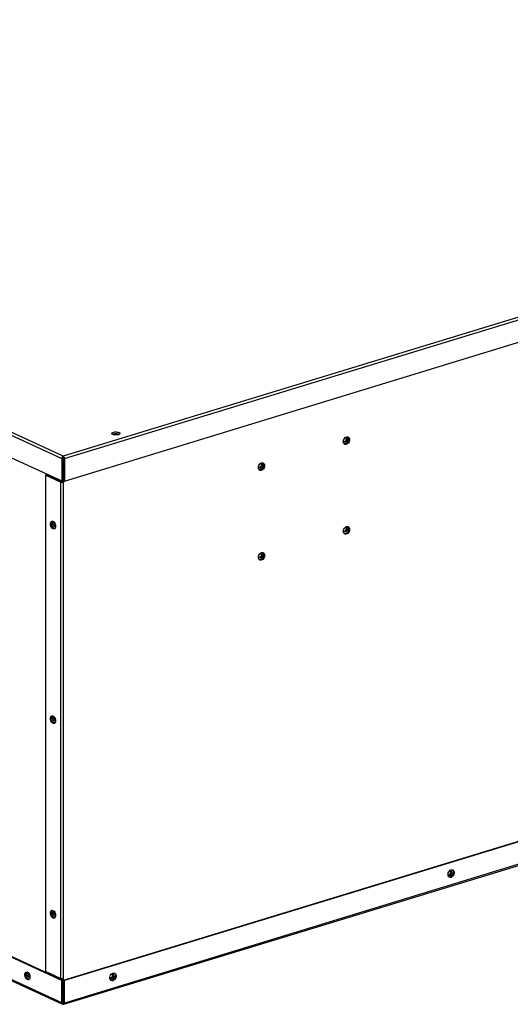
# Model space of a CAD drawing. Units: millimetres. Extents: x -404 to 13714, y -358 to 9711.
# Drawn here: x 7422 to 7726, y 7170 to 7780 of the extents above; entities that cross this region are included whole.
import ezdxf

# ---------------------------------------------------------------- set-up
doc = ezdxf.new("R2010")
doc.units = ezdxf.units.MM
doc.layers.add('LG-Product', color=3, linetype='Continuous')

msp = doc.modelspace()

# ---------------------------------------------------------------- linework, layer by layer
at = {"layer": 'LG-Product', "linetype": 'Continuous'}
for p, q in [((8334.1, 7780.18), (7449.21, 7509.82)), ((7449.97, 7508.35), (8334.86, 7778.72)), ((7449.97, 7494.45), (8334.86, 7764.81)), ((7048.97, 7692.62), (7448.28, 7508.42)), ((7449.21, 7509.82), (7049.9, 7694.01)), ((7479.41, 7523.81), (7479.43, 7524.08)), ((7479.59, 7523.55), (7479.41, 7523.81)), ((7479.43, 7524.08), (7479.65, 7524.33)), ((7479.95, 7523.32), (7479.59, 7523.55)), ((7479.65, 7524.33), (7480.05, 7524.55)), ((7479.72, 7523.45), (7480.22, 7523.69)), ((7480.48, 7523.14), (7479.95, 7523.32)), ((7480.05, 7524.55), (7480.61, 7524.72)), ((7480.22, 7523.69), (7480.9, 7523.85)), ((7481.11, 7523.02), (7480.48, 7523.14)), ((7480.58, 7523.12), (7481.13, 7523.26)), ((7480.61, 7524.72), (7481.26, 7524.82)), ((7480.9, 7523.85), (7481.68, 7523.92)), ((7481.81, 7522.98), (7481.11, 7523.02)), ((7481.13, 7523.26), (7481.79, 7523.31)), ((7481.26, 7524.82), (7481.97, 7524.85)), ((7481.68, 7523.92), (7482.49, 7523.9)), ((7481.79, 7523.31), (7482.44, 7523.23)), ((7482.52, 7523.01), (7481.81, 7522.98)), ((7481.97, 7524.85), (7482.67, 7524.81)), ((7482.44, 7523.23), (7482.93, 7523.06)), ((7482.49, 7523.9), (7483.23, 7523.78)), ((7483.18, 7523.11), (7482.52, 7523.01)), ((7482.67, 7524.81), (7483.31, 7524.69)), ((7483.73, 7523.28), (7483.18, 7523.11)), ((7483.23, 7523.78), (7483.83, 7523.58)), ((7483.31, 7524.69), (7483.83, 7524.51)), ((7484.13, 7523.5), (7483.73, 7523.28)), ((7483.83, 7524.51), (7484.2, 7524.28)), ((7483.83, 7523.58), (7483.96, 7523.52)), ((7483.96, 7523.52), (7484.07, 7523.45)), ((7484.35, 7523.75), (7484.13, 7523.5)), ((7484.2, 7524.28), (7484.38, 7524.02)), ((7484.38, 7524.02), (7484.35, 7523.75)), ((7622.69, 7518.88), (7622.77, 7519.56)), ((7622.77, 7519.56), (7623, 7520.23)), ((7622.83, 7519.59), (7622.84, 7519.73)), ((7622.92, 7519.1), (7622.83, 7519.59)), ((7622.84, 7519.73), (7622.85, 7519.87)), ((7623.16, 7518.72), (7622.92, 7519.1)), ((7623, 7520.23), (7623.36, 7520.84)), ((7623.36, 7520.84), (7623.82, 7521.33)), ((7624.01, 7519.28), (7623.56, 7518.93)), ((7623.64, 7521.16), (7624.08, 7521.36)), ((7623.82, 7521.33), (7624.35, 7521.68)), ((7624.34, 7519.79), (7624.01, 7519.28)), ((7624.08, 7521.36), (7624.51, 7521.35)), ((7624.27, 7521.38), (7624.49, 7520.94)), ((7624.51, 7520.38), (7624.34, 7519.79)), ((7624.35, 7521.68), (7624.9, 7521.85)), ((7624.79, 7519.17), (7624.41, 7518.78)), ((7624.49, 7520.94), (7624.51, 7520.38)), ((7624.51, 7521.35), (7624.87, 7521.14)), ((7625.05, 7519.69), (7624.79, 7519.17)), ((7624.87, 7521.14), (7625.09, 7520.75)), ((7624.9, 7521.85), (7625.43, 7521.83)), ((7625.16, 7520.24), (7625.05, 7519.69)), ((7625.09, 7520.75), (7625.16, 7520.24)), ((7625.34, 7521.85), (7625.7, 7521.39)), ((7625.43, 7521.83), (7625.9, 7521.61)), ((7625.77, 7519.37), (7625.45, 7518.67)), ((7625.7, 7521.39), (7625.9, 7520.79)), ((7625.92, 7520.09), (7625.77, 7519.37)), ((7625.9, 7521.61), (7626.26, 7521.22)), ((7625.9, 7520.79), (7625.92, 7520.09)), ((7626.26, 7521.22), (7626.49, 7520.69)), ((7626.49, 7519.39), (7626.26, 7518.72)), ((7626.49, 7520.69), (7626.57, 7520.07)), ((7626.57, 7520.07), (7626.49, 7519.39)), ((7622.77, 7518.25), (7622.69, 7518.88)), ((7623, 7517.72), (7622.77, 7518.25)), ((7623.36, 7517.33), (7623, 7517.72)), ((7623.56, 7518.93), (7623.09, 7518.81)), ((7623.53, 7518.53), (7623.16, 7518.72)), ((7623.86, 7517.41), (7623.28, 7517.39)), ((7623.82, 7517.12), (7623.36, 7517.33)), ((7623.97, 7518.55), (7623.53, 7518.53)), ((7624.35, 7517.1), (7623.82, 7517.12)), ((7624.45, 7517.65), (7623.86, 7517.41)), ((7624.41, 7518.78), (7623.97, 7518.55)), ((7624.9, 7517.26), (7624.35, 7517.1)), ((7624.99, 7518.08), (7624.45, 7517.65)), ((7625.43, 7517.61), (7624.9, 7517.26)), ((7625.45, 7518.67), (7624.99, 7518.08)), ((7625.9, 7518.11), (7625.43, 7517.61)), ((7626.26, 7518.72), (7625.9, 7518.11)), ((7415.03, 7509.86), (7448.28, 7494.52)), ((7448.41, 7509.01), (7448.28, 7508.42)), ((7448.28, 7508.42), (7449.06, 7508.66)), ((7448.28, 7508.42), (7448.28, 7494.52)), ((7448.75, 7509.52), (7448.41, 7509.01)), ((7449.21, 7509.82), (7448.75, 7509.52)), ((7449.1, 7508.8), (7449.06, 7508.66)), ((7449.06, 7508.66), (7449.06, 7494.75)), ((7449.27, 7508.05), (7449.06, 7508.53)), ((7449.21, 7508.89), (7449.1, 7508.8)), ((7449.21, 7508.89), (7449.21, 7509.82)), ((7449.21, 7509.82), (7449.59, 7509.49)), ((7449.21, 7508.89), (7449.3, 7508.79)), ((7449.34, 7507.53), (7449.27, 7508.05)), ((7449.3, 7508.79), (7449.34, 7508.65)), ((7449.34, 7508.65), (7449.97, 7508.35)), ((7449.34, 7508.65), (7449.34, 7494.74)), ((7449.34, 7507.53), (7449.34, 7493.63)), ((7449.59, 7509.49), (7449.87, 7508.96)), ((7449.87, 7508.96), (7449.97, 7508.35)), ((7449.97, 7508.35), (7449.97, 7494.45)), ((7570.1, 7502.81), (7570.18, 7503.49)), ((7570.18, 7502.19), (7570.1, 7502.81)), ((7570.18, 7503.49), (7570.41, 7504.16)), ((7570.41, 7501.66), (7570.18, 7502.19)), ((7570.25, 7503.67), (7570.27, 7503.8)), ((7570.25, 7503.53), (7570.25, 7503.67)), ((7570.33, 7503.03), (7570.25, 7503.53)), ((7570.58, 7502.66), (7570.33, 7503.03)), ((7570.41, 7504.16), (7570.77, 7504.77)), ((7570.77, 7501.27), (7570.41, 7501.66)), ((7570.98, 7502.87), (7570.5, 7502.74)), ((7570.94, 7502.47), (7570.58, 7502.66)), ((7571.27, 7501.34), (7570.7, 7501.33)), ((7570.77, 7504.77), (7571.24, 7505.27)), ((7571.24, 7501.05), (7570.77, 7501.27)), ((7571.38, 7502.48), (7570.94, 7502.47)), ((7571.42, 7503.21), (7570.98, 7502.87)), ((7571.05, 7505.1), (7571.49, 7505.3)), ((7571.24, 7505.27), (7571.76, 7505.62)), ((7571.76, 7501.03), (7571.24, 7501.05)), ((7571.86, 7501.58), (7571.27, 7501.34)), ((7571.82, 7502.71), (7571.38, 7502.48)), ((7571.76, 7503.72), (7571.42, 7503.21)), ((7571.49, 7505.3), (7571.92, 7505.29)), ((7571.69, 7505.32), (7571.9, 7504.87)), ((7571.76, 7505.62), (7572.32, 7505.78)), ((7571.93, 7504.31), (7571.76, 7503.72)), ((7572.32, 7501.2), (7571.76, 7501.03)), ((7572.2, 7503.11), (7571.82, 7502.71)), ((7572.41, 7502.02), (7571.86, 7501.58)), ((7571.9, 7504.87), (7571.93, 7504.31)), ((7571.92, 7505.29), (7572.28, 7505.07)), ((7572.46, 7503.62), (7572.2, 7503.11)), ((7572.28, 7505.07), (7572.51, 7504.68)), ((7572.32, 7505.78), (7572.85, 7505.76)), ((7572.85, 7501.54), (7572.32, 7501.2)), ((7572.86, 7502.61), (7572.41, 7502.02)), ((7572.57, 7504.17), (7572.46, 7503.62)), ((7572.51, 7504.68), (7572.57, 7504.17)), ((7572.75, 7505.78), (7573.11, 7505.33)), ((7572.85, 7505.76), (7573.31, 7505.55)), ((7573.31, 7502.04), (7572.85, 7501.54)), ((7573.18, 7503.3), (7572.86, 7502.61)), ((7573.11, 7505.33), (7573.31, 7504.73)), ((7573.34, 7504.03), (7573.18, 7503.3)), ((7573.31, 7505.55), (7573.67, 7505.16)), ((7573.31, 7504.73), (7573.34, 7504.03)), ((7573.67, 7502.65), (7573.31, 7502.04)), ((7573.67, 7505.16), (7573.9, 7504.63)), ((7573.9, 7503.32), (7573.67, 7502.65)), ((7573.9, 7504.63), (7573.98, 7504)), ((7573.98, 7504), (7573.9, 7503.32)), ((7438.96, 7498.3), (7438.18, 7498.06)), ((7447.65, 7493.7), (7438.18, 7498.06)), ((7438.18, 7498.06), (7438.18, 7190.72)), ((7448.43, 7493.93), (7438.96, 7498.3)), ((7447.82, 7494.21), (7447.82, 7494.73)), ((7448.28, 7494.52), (7449.06, 7494.75)), ((7448.71, 7494.65), (7448.71, 7493.92)), ((7449.34, 7494.74), (7449.97, 7494.45)), ((7448.43, 7493.93), (7447.65, 7493.7)), ((7447.65, 7493.7), (7447.65, 7186.35)), ((7448.16, 7493.56), (7447.65, 7493.7)), ((7448.77, 7493.54), (7448.16, 7493.56)), ((7448.56, 7493.91), (7448.43, 7493.93)), ((7448.71, 7493.92), (7448.56, 7493.91)), ((7449.34, 7493.63), (7448.71, 7493.92)), ((7449.34, 7493.63), (7448.77, 7493.54)), ((7449.34, 7186.29), (7449.34, 7493.63)), ((7441.34, 7467.87), (7441.4, 7468.5)), ((7441.4, 7467.19), (7441.34, 7467.87)), ((7441.4, 7468.5), (7441.59, 7469.01)), ((7441.59, 7466.51), (7441.4, 7467.19)), ((7441.59, 7469.01), (7441.88, 7469.37)), ((7441.88, 7465.87), (7441.59, 7466.51)), ((7441.88, 7469.37), (7442.26, 7469.56)), ((7442.26, 7465.34), (7441.88, 7465.87)), ((7442.12, 7468.11), (7442.24, 7468.96)), ((7442.18, 7467.41), (7442.12, 7468.11)), ((7442.38, 7466.7), (7442.18, 7467.41)), ((7442.24, 7468.96), (7442.6, 7469.56)), ((7442.26, 7469.56), (7442.69, 7469.54)), ((7442.69, 7464.96), (7442.26, 7465.34)), ((7442.69, 7466.05), (7442.38, 7466.7)), ((7442.69, 7469.54), (7443.14, 7469.34)), ((7443.09, 7465.52), (7442.69, 7466.05)), ((7443.14, 7464.75), (7442.69, 7464.96)), ((7442.9, 7468.05), (7442.97, 7468.54)), ((7442.97, 7467.49), (7442.9, 7468.05)), ((7442.97, 7468.54), (7443.17, 7468.9)), ((7443.17, 7466.96), (7442.97, 7467.49)), ((7443.54, 7465.15), (7443.09, 7465.52)), ((7443.14, 7469.34), (7443.57, 7468.95)), ((7443.57, 7464.74), (7443.14, 7464.75)), ((7443.17, 7468.9), (7443.47, 7469.07)), ((7443.47, 7466.52), (7443.17, 7466.96)), ((7443.83, 7466.24), (7443.47, 7466.52)), ((7444.01, 7464.97), (7443.54, 7465.15)), ((7443.57, 7468.95), (7443.95, 7468.42)), ((7443.95, 7464.92), (7443.57, 7464.74)), ((7444.19, 7466.16), (7443.83, 7466.24)), ((7443.87, 7467.92), (7443.85, 7468.59)), ((7444.1, 7467.24), (7443.87, 7467.92)), ((7443.95, 7468.42), (7444.25, 7467.79)), ((7444.25, 7465.28), (7443.95, 7464.92)), ((7444.48, 7466.72), (7444.1, 7467.24)), ((7444.49, 7466.3), (7444.19, 7466.16)), ((7444.25, 7467.79), (7444.43, 7467.1)), ((7444.43, 7465.8), (7444.25, 7465.28)), ((7444.43, 7467.1), (7444.5, 7466.42)), ((7444.5, 7466.42), (7444.43, 7465.8)), ((7622.77, 7463.95), (7623, 7464.62)), ((7622.83, 7463.98), (7622.84, 7464.12)), ((7622.84, 7464.12), (7622.85, 7464.26)), ((7623, 7464.62), (7623.36, 7465.23)), ((7623.36, 7465.23), (7623.82, 7465.72)), ((7623.64, 7465.55), (7624.08, 7465.75)), ((7623.82, 7465.72), (7624.35, 7466.07)), ((7624.34, 7464.18), (7624.01, 7463.67)), ((7624.08, 7465.75), (7624.51, 7465.74)), ((7624.27, 7465.77), (7624.49, 7465.33)), ((7624.51, 7464.76), (7624.34, 7464.18)), ((7624.35, 7466.07), (7624.9, 7466.24)), ((7624.49, 7465.33), (7624.51, 7464.76)), ((7624.51, 7465.74), (7624.87, 7465.53)), ((7624.87, 7465.53), (7625.09, 7465.14)), ((7624.9, 7466.24), (7625.43, 7466.22)), ((7625.16, 7464.63), (7625.05, 7464.08)), ((7625.09, 7465.14), (7625.16, 7464.63)), ((7625.34, 7466.23), (7625.7, 7465.78)), ((7625.43, 7466.22), (7625.9, 7466)), ((7625.7, 7465.78), (7625.9, 7465.18)), ((7625.92, 7464.48), (7625.77, 7463.76)), ((7625.9, 7466), (7626.26, 7465.61)), ((7625.9, 7465.18), (7625.92, 7464.48)), ((7626.26, 7465.61), (7626.49, 7465.08)), ((7626.49, 7465.08), (7626.57, 7464.45)), ((7626.57, 7464.45), (7626.49, 7463.78)), ((7622.69, 7463.27), (7622.77, 7463.95)), ((7622.77, 7462.64), (7622.69, 7463.27)), ((7623, 7462.11), (7622.77, 7462.64)), ((7622.92, 7463.49), (7622.83, 7463.98)), ((7623.16, 7463.11), (7622.92, 7463.49)), ((7623.36, 7461.72), (7623, 7462.11)), ((7623.56, 7463.32), (7623.09, 7463.19)), ((7623.53, 7462.92), (7623.16, 7463.11)), ((7623.86, 7461.8), (7623.28, 7461.78)), ((7623.82, 7461.51), (7623.36, 7461.72)), ((7623.97, 7462.94), (7623.53, 7462.92)), ((7624.01, 7463.67), (7623.56, 7463.32)), ((7624.35, 7461.48), (7623.82, 7461.51)), ((7624.45, 7462.04), (7623.86, 7461.8)), ((7624.41, 7463.16), (7623.97, 7462.94)), ((7624.9, 7461.65), (7624.35, 7461.48)), ((7624.79, 7463.56), (7624.41, 7463.16)), ((7624.99, 7462.47), (7624.45, 7462.04)), ((7625.05, 7464.08), (7624.79, 7463.56)), ((7625.43, 7462), (7624.9, 7461.65)), ((7625.45, 7463.06), (7624.99, 7462.47)), ((7625.9, 7462.5), (7625.43, 7462)), ((7625.77, 7463.76), (7625.45, 7463.06)), ((7626.26, 7463.11), (7625.9, 7462.5)), ((7626.49, 7463.78), (7626.26, 7463.11)), ((7449.34, 7185.36), (8334.23, 7455.72)), ((8334.86, 7455.43), (7449.97, 7185.07)), ((7570.1, 7447.2), (7570.18, 7447.88)), ((7570.18, 7446.57), (7570.1, 7447.2)), ((7570.18, 7447.88), (7570.41, 7448.55)), ((7570.41, 7446.04), (7570.18, 7446.57)), ((7570.25, 7448.05), (7570.27, 7448.19)), ((7570.25, 7447.92), (7570.25, 7448.05)), ((7570.33, 7447.42), (7570.25, 7447.92)), ((7570.58, 7447.05), (7570.33, 7447.42)), ((7570.41, 7448.55), (7570.77, 7449.16)), ((7570.77, 7445.66), (7570.41, 7446.04)), ((7570.98, 7447.25), (7570.5, 7447.13)), ((7570.94, 7446.86), (7570.58, 7447.05)), ((7570.77, 7449.16), (7571.24, 7449.66)), ((7571.38, 7446.87), (7570.94, 7446.86)), ((7571.42, 7447.6), (7570.98, 7447.25)), ((7571.05, 7449.48), (7571.49, 7449.68)), ((7571.24, 7449.66), (7571.76, 7450)), ((7571.86, 7445.97), (7571.27, 7445.73)), ((7571.82, 7447.1), (7571.38, 7446.87)), ((7571.76, 7448.11), (7571.42, 7447.6)), ((7571.49, 7449.68), (7571.92, 7449.68)), ((7571.69, 7449.71), (7571.9, 7449.26)), ((7571.76, 7450), (7572.32, 7450.17)), ((7571.93, 7448.7), (7571.76, 7448.11)), ((7572.2, 7447.5), (7571.82, 7447.1)), ((7572.41, 7446.41), (7571.86, 7445.97)), ((7571.9, 7449.26), (7571.93, 7448.7)), ((7571.92, 7449.68), (7572.28, 7449.46)), ((7572.46, 7448.01), (7572.2, 7447.5)), ((7572.28, 7449.46), (7572.51, 7449.07)), ((7572.32, 7450.17), (7572.85, 7450.15)), ((7572.85, 7445.93), (7572.32, 7445.59)), ((7572.86, 7447), (7572.41, 7446.41)), ((7572.57, 7448.56), (7572.46, 7448.01)), ((7572.51, 7449.07), (7572.57, 7448.56)), ((7572.75, 7450.17), (7573.11, 7449.72)), ((7572.85, 7450.15), (7573.31, 7449.93)), ((7573.31, 7446.43), (7572.85, 7445.93)), ((7573.18, 7447.69), (7572.86, 7447)), ((7573.11, 7449.72), (7573.31, 7449.11)), ((7573.34, 7448.42), (7573.18, 7447.69)), ((7573.31, 7449.93), (7573.67, 7449.55)), ((7573.31, 7449.11), (7573.34, 7448.42)), ((7573.67, 7447.04), (7573.31, 7446.43)), ((7573.67, 7449.55), (7573.9, 7449.02)), ((7573.9, 7447.71), (7573.67, 7447.04)), ((7573.9, 7449.02), (7573.98, 7448.39)), ((7573.98, 7448.39), (7573.9, 7447.71)), ((7449.56, 7170.37), (8334.45, 7440.73)), ((8334.86, 7441.53), (7449.97, 7171.16)), ((7571.27, 7445.73), (7570.7, 7445.71)), ((7571.24, 7445.44), (7570.77, 7445.66)), ((7571.76, 7445.42), (7571.24, 7445.44)), ((7572.32, 7445.59), (7571.76, 7445.42)), ((7441.4, 7348.01), (7441.59, 7348.52)), ((7441.59, 7348.52), (7441.88, 7348.88)), ((7441.88, 7348.88), (7442.26, 7349.07)), ((7442.12, 7347.62), (7442.24, 7348.47)), ((7442.24, 7348.47), (7442.6, 7349.07)), ((7442.26, 7349.07), (7442.69, 7349.05)), ((7442.69, 7349.05), (7443.14, 7348.85)), ((7442.97, 7348.05), (7443.17, 7348.41)), ((7443.14, 7348.85), (7443.57, 7348.46)), ((7443.17, 7348.41), (7443.47, 7348.57)), ((7443.57, 7348.46), (7443.95, 7347.93)), ((7441.34, 7347.38), (7441.4, 7348.01)), ((7441.4, 7346.7), (7441.34, 7347.38)), ((7441.59, 7346.02), (7441.4, 7346.7)), ((7441.88, 7345.38), (7441.59, 7346.02)), ((7442.26, 7344.85), (7441.88, 7345.38)), ((7442.18, 7346.92), (7442.12, 7347.62)), ((7442.38, 7346.21), (7442.18, 7346.92)), ((7442.69, 7344.47), (7442.26, 7344.85)), ((7442.69, 7345.56), (7442.38, 7346.21)), ((7443.09, 7345.03), (7442.69, 7345.56)), ((7443.14, 7344.26), (7442.69, 7344.47)), ((7442.9, 7347.56), (7442.97, 7348.05)), ((7442.97, 7347), (7442.9, 7347.56)), ((7443.17, 7346.46), (7442.97, 7347)), ((7443.54, 7344.65), (7443.09, 7345.03)), ((7443.57, 7344.25), (7443.14, 7344.26)), ((7443.47, 7346.02), (7443.17, 7346.46)), ((7443.83, 7345.75), (7443.47, 7346.02)), ((7444.01, 7344.48), (7443.54, 7344.65)), ((7443.95, 7344.43), (7443.57, 7344.25)), ((7444.19, 7345.67), (7443.83, 7345.75)), ((7443.87, 7347.43), (7443.85, 7348.1)), ((7444.1, 7346.75), (7443.87, 7347.43)), ((7443.95, 7347.93), (7444.25, 7347.3)), ((7444.25, 7344.79), (7443.95, 7344.43)), ((7444.48, 7346.23), (7444.1, 7346.75)), ((7444.49, 7345.81), (7444.19, 7345.67)), ((7444.25, 7347.3), (7444.43, 7346.61)), ((7444.43, 7345.3), (7444.25, 7344.79)), ((7444.43, 7346.61), (7444.5, 7345.93)), ((7444.5, 7345.93), (7444.43, 7345.3)), ((7687.78, 7250.34), (7687.54, 7250.78)), ((7687.56, 7251.04), (7687.71, 7251.72)), ((7687.56, 7250.38), (7687.56, 7251.04)), ((7687.71, 7251.72), (7688.01, 7252.36)), ((7688.01, 7252.36), (7688.43, 7252.92)), ((7688.67, 7250.85), (7688.22, 7250.51)), ((7688.24, 7252.7), (7688.68, 7252.92)), ((7688.43, 7252.92), (7688.93, 7253.35)), ((7689, 7251.36), (7688.67, 7250.85)), ((7688.68, 7252.92), (7689.12, 7252.94)), ((7688.93, 7253.35), (7689.48, 7253.61)), ((7688.93, 7252.96), (7689.15, 7252.51)), ((7689.17, 7251.95), (7689, 7251.36)), ((7689.47, 7250.78), (7689.09, 7250.37)), ((7689.12, 7252.94), (7689.49, 7252.74)), ((7689.15, 7252.51), (7689.17, 7251.95)), ((7689.72, 7251.31), (7689.47, 7250.78)), ((7689.48, 7253.61), (7690.02, 7253.68)), ((7689.49, 7252.74), (7689.73, 7252.37)), ((7689.82, 7251.86), (7689.72, 7251.31)), ((7689.73, 7252.37), (7689.82, 7251.86)), ((7690.02, 7253.68), (7690.53, 7253.56)), ((7690.19, 7253.67), (7690.54, 7253.23)), ((7690.65, 7251.27), (7690.35, 7250.59)), ((7690.53, 7253.56), (7690.94, 7253.26)), ((7690.54, 7253.23), (7690.74, 7252.65)), ((7690.78, 7251.98), (7690.65, 7251.27)), ((7690.74, 7252.65), (7690.78, 7251.98)), ((7690.94, 7253.26), (7691.24, 7252.79)), ((7691.24, 7250.87), (7690.94, 7250.22)), ((7691.24, 7252.79), (7691.4, 7252.21)), ((7691.4, 7251.55), (7691.24, 7250.87)), ((7691.4, 7252.21), (7691.4, 7251.55)), ((7687.71, 7249.79), (7687.56, 7250.38)), ((7688.01, 7249.33), (7687.71, 7249.79)), ((7688.22, 7250.51), (7687.74, 7250.38)), ((7688.17, 7250.11), (7687.78, 7250.34)), ((7688.43, 7249.02), (7688.01, 7249.33)), ((7688.48, 7249.2), (7688.13, 7249.21)), ((7688.65, 7250.13), (7688.17, 7250.11)), ((7688.93, 7248.9), (7688.43, 7249.02)), ((7688.85, 7249.27), (7688.48, 7249.2)), ((7689.09, 7250.37), (7688.65, 7250.13)), ((7689.41, 7249.54), (7688.85, 7249.27)), ((7689.48, 7248.98), (7688.93, 7248.9)), ((7689.93, 7250), (7689.41, 7249.54)), ((7690.02, 7249.24), (7689.48, 7248.98)), ((7690.35, 7250.59), (7689.93, 7250)), ((7690.53, 7249.66), (7690.02, 7249.24)), ((7690.94, 7250.22), (7690.53, 7249.66)), ((7441.34, 7226.89), (7441.4, 7227.52)), ((7441.4, 7226.21), (7441.34, 7226.89)), ((7441.4, 7227.52), (7441.59, 7228.03)), ((7441.59, 7228.03), (7441.88, 7228.39)), ((7441.88, 7228.39), (7442.26, 7228.57)), ((7442.12, 7227.13), (7442.24, 7227.98)), ((7442.18, 7226.42), (7442.12, 7227.13)), ((7442.38, 7225.72), (7442.18, 7226.42)), ((7442.24, 7227.98), (7442.6, 7228.58)), ((7442.26, 7228.57), (7442.69, 7228.56)), ((7442.69, 7228.56), (7443.14, 7228.35)), ((7442.9, 7227.07), (7442.97, 7227.56)), ((7442.97, 7226.51), (7442.9, 7227.07)), ((7442.97, 7227.56), (7443.17, 7227.92)), ((7443.17, 7225.97), (7442.97, 7226.51)), ((7443.14, 7228.35), (7443.57, 7227.97)), ((7443.17, 7227.92), (7443.47, 7228.08)), ((7443.57, 7227.97), (7443.95, 7227.44)), ((7443.87, 7226.94), (7443.85, 7227.61)), ((7444.1, 7226.26), (7443.87, 7226.94)), ((7443.95, 7227.44), (7444.25, 7226.8)), ((7444.48, 7225.73), (7444.1, 7226.26)), ((7444.25, 7226.8), (7444.43, 7226.12)), ((7441.59, 7225.52), (7441.4, 7226.21)), ((7441.88, 7224.89), (7441.59, 7225.52)), ((7442.26, 7224.36), (7441.88, 7224.89)), ((7442.69, 7223.97), (7442.26, 7224.36)), ((7442.69, 7225.07), (7442.38, 7225.72)), ((7443.09, 7224.54), (7442.69, 7225.07)), ((7443.14, 7223.77), (7442.69, 7223.97)), ((7443.54, 7224.16), (7443.09, 7224.54)), ((7443.57, 7223.75), (7443.14, 7223.77)), ((7443.47, 7225.53), (7443.17, 7225.97)), ((7443.83, 7225.25), (7443.47, 7225.53)), ((7444.01, 7223.99), (7443.54, 7224.16)), ((7443.95, 7223.94), (7443.57, 7223.75)), ((7444.19, 7225.18), (7443.83, 7225.25)), ((7444.25, 7224.3), (7443.95, 7223.94)), ((7444.49, 7225.32), (7444.19, 7225.18)), ((7444.43, 7224.81), (7444.25, 7224.3)), ((7444.43, 7226.12), (7444.5, 7225.44)), ((7444.5, 7225.44), (7444.43, 7224.81)), ((7401.15, 7207.47), (7449.06, 7185.37)), ((7448.28, 7185.13), (7401.15, 7206.88)), ((7400.25, 7192.78), (7448.71, 7170.42)), ((7448.28, 7171.23), (7400.64, 7193.21)), ((7425.64, 7189.59), (7425.88, 7190.03)), ((7425.88, 7190.03), (7426.22, 7190.31)), ((7426.22, 7190.31), (7426.63, 7190.39)), ((7426.31, 7189.45), (7426.48, 7189.99)), ((7426.48, 7189.99), (7426.76, 7190.38)), ((7426.63, 7190.39), (7427.07, 7190.28)), ((7427.04, 7189.52), (7427.25, 7189.82)), ((7427.07, 7190.28), (7427.52, 7189.98)), ((7427.25, 7189.82), (7427.56, 7189.95)), ((7427.52, 7189.98), (7427.93, 7189.52)), ((7447.65, 7186.35), (7438.18, 7190.72)), ((7480.06, 7189.63), (7480.61, 7189.7)), ((7480.61, 7189.7), (7481.11, 7189.58)), ((7480.78, 7189.68), (7481.13, 7189.25)), ((7425.51, 7189.02), (7425.64, 7189.59)), ((7425.51, 7188.36), (7425.51, 7189.02)), ((7425.64, 7187.66), (7425.51, 7188.36)), ((7425.88, 7187), (7425.64, 7187.66)), ((7426.22, 7186.41), (7425.88, 7187)), ((7426.63, 7185.95), (7426.22, 7186.41)), ((7426.27, 7188.81), (7426.31, 7189.45)), ((7426.36, 7188.12), (7426.27, 7188.81)), ((7426.57, 7187.44), (7426.36, 7188.12)), ((7426.88, 7186.82), (7426.57, 7187.44)), ((7427.07, 7185.65), (7426.63, 7185.95)), ((7427.27, 7186.31), (7426.88, 7186.82)), ((7426.94, 7189.06), (7427.04, 7189.52)), ((7426.97, 7188.53), (7426.94, 7189.06)), ((7427.12, 7188), (7426.97, 7188.53)), ((7427.52, 7185.54), (7427.07, 7185.65)), ((7427.39, 7187.53), (7427.12, 7188)), ((7427.71, 7185.96), (7427.27, 7186.31)), ((7427.72, 7187.2), (7427.39, 7187.53)), ((7427.93, 7185.62), (7427.52, 7185.54)), ((7428.16, 7185.79), (7427.71, 7185.96)), ((7428.07, 7187.04), (7427.72, 7187.2)), ((7427.87, 7189), (7427.9, 7189.56)), ((7428.01, 7188.4), (7427.87, 7189)), ((7427.93, 7189.52), (7428.27, 7188.93)), ((7428.27, 7185.9), (7427.93, 7185.62)), ((7428.28, 7187.87), (7428.01, 7188.4)), ((7428.4, 7187.09), (7428.07, 7187.04)), ((7428.27, 7188.93), (7428.51, 7188.27)), ((7428.51, 7186.34), (7428.27, 7185.9)), ((7428.64, 7187.48), (7428.28, 7187.87)), ((7428.65, 7187.33), (7428.4, 7187.09)), ((7428.51, 7188.27), (7428.64, 7187.57)), ((7428.64, 7186.91), (7428.51, 7186.34)), ((7428.64, 7187.57), (7428.64, 7186.91)), ((7448.16, 7186.21), (7447.65, 7186.35)), ((7447.82, 7185.94), (7447.82, 7186.29)), ((7448.77, 7186.19), (7448.16, 7186.21)), ((7449.06, 7185.37), (7448.28, 7185.13)), ((7448.28, 7171.23), (7448.28, 7185.13)), ((7448.71, 7185.53), (7448.71, 7186.19)), ((7449.34, 7186.29), (7448.77, 7186.19)), ((7449.06, 7171.47), (7449.06, 7185.37)), ((7449.34, 7172.38), (7449.34, 7186.29)), ((7449.97, 7185.07), (7449.34, 7185.36)), ((7449.34, 7171.46), (7449.34, 7185.36)), ((7449.97, 7171.16), (7449.97, 7185.07)), ((7478.37, 7186.36), (7478.13, 7186.8)), ((7478.15, 7187.05), (7478.3, 7187.73)), ((7478.15, 7186.39), (7478.15, 7187.05)), ((7478.3, 7185.81), (7478.15, 7186.39)), ((7478.3, 7187.73), (7478.6, 7188.38)), ((7478.6, 7185.35), (7478.3, 7185.81)), ((7478.81, 7186.52), (7478.33, 7186.4)), ((7478.76, 7186.13), (7478.37, 7186.36)), ((7478.6, 7188.38), (7479.02, 7188.94)), ((7479.02, 7185.04), (7478.6, 7185.35)), ((7479.07, 7185.21), (7478.72, 7185.23)), ((7479.24, 7186.15), (7478.76, 7186.13)), ((7479.25, 7186.87), (7478.81, 7186.52)), ((7478.83, 7188.72), (7479.27, 7188.94)), ((7479.02, 7188.94), (7479.52, 7189.37)), ((7479.52, 7184.92), (7479.02, 7185.04)), ((7479.43, 7185.28), (7479.07, 7185.21)), ((7479.68, 7186.39), (7479.24, 7186.15)), ((7479.59, 7187.38), (7479.25, 7186.87)), ((7479.27, 7188.94), (7479.71, 7188.96)), ((7480, 7185.56), (7479.43, 7185.28)), ((7479.52, 7189.37), (7480.06, 7189.63)), ((7479.52, 7188.98), (7479.73, 7188.53)), ((7480.06, 7184.99), (7479.52, 7184.92)), ((7479.76, 7187.97), (7479.59, 7187.38)), ((7480.06, 7186.8), (7479.68, 7186.39)), ((7479.71, 7188.96), (7480.08, 7188.76)), ((7479.73, 7188.53), (7479.76, 7187.97)), ((7480.52, 7186.01), (7480, 7185.56)), ((7480.31, 7187.32), (7480.06, 7186.8)), ((7480.61, 7185.25), (7480.06, 7184.99)), ((7480.08, 7188.76), (7480.32, 7188.38)), ((7480.4, 7187.88), (7480.31, 7187.32)), ((7480.32, 7188.38), (7480.4, 7187.88)), ((7480.94, 7186.61), (7480.52, 7186.01)), ((7481.11, 7185.68), (7480.61, 7185.25)), ((7481.23, 7187.29), (7480.94, 7186.61)), ((7481.11, 7189.58), (7481.53, 7189.28)), ((7481.53, 7186.24), (7481.11, 7185.68)), ((7481.13, 7189.25), (7481.33, 7188.67)), ((7481.37, 7187.99), (7481.23, 7187.29)), ((7481.33, 7188.67), (7481.37, 7187.99)), ((7481.53, 7189.28), (7481.83, 7188.81)), ((7481.83, 7186.89), (7481.53, 7186.24)), ((7481.83, 7188.81), (7481.98, 7188.23)), ((7481.98, 7187.57), (7481.83, 7186.89)), ((7481.98, 7188.23), (7481.98, 7187.57)), ((7449.06, 7171.47), (7448.28, 7171.23)), ((7449.27, 7171.94), (7449.06, 7171.65)), ((7449.1, 7171.35), (7449.06, 7171.47)), ((7449.07, 7171.63), (7449.35, 7171.71)), ((7449.21, 7171.33), (7449.07, 7171.4)), ((7449.34, 7172.38), (7449.27, 7171.94)), ((7449.3, 7171.34), (7449.34, 7171.46)), ((7449.97, 7171.16), (7449.34, 7171.46)), ((7448.41, 7170.71), (7448.28, 7171.23)), ((7448.75, 7170.41), (7448.41, 7170.71)), ((7449.21, 7170.4), (7448.75, 7170.41)), ((7449.21, 7171.33), (7449.1, 7171.35)), ((7449.32, 7171.36), (7449.21, 7171.33)), ((7449.21, 7171.33), (7449.3, 7171.34)), ((7449.21, 7170.4), (7449.21, 7171.33)), ((7449.21, 7170.4), (7449.59, 7170.38)), ((7449.59, 7170.38), (7449.87, 7170.66)), ((7449.87, 7170.66), (7449.97, 7171.16))]:
    msp.add_line(p, q, dxfattribs=at)

doc.saveas('drawing.dxf')
